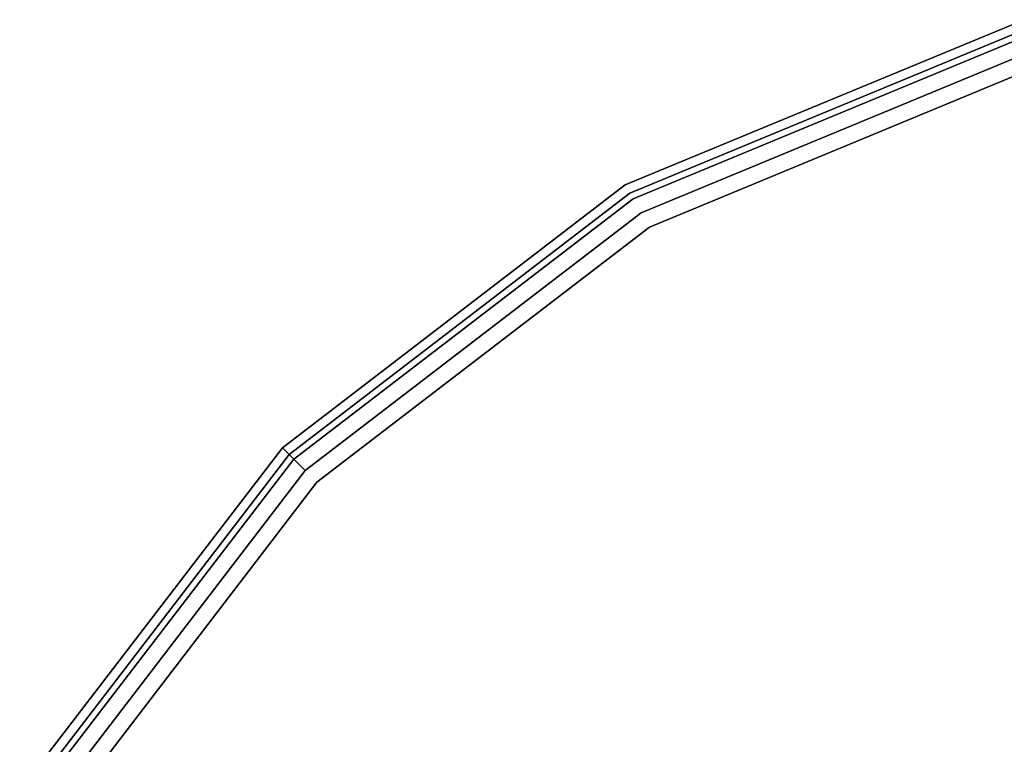
# Model space of a CAD drawing. Extents: x 0 to 213, y 0 to 164.
# Drawn here: x 74 to 81, y 65 to 71 of the extents above; entities that cross this region are included whole.
import ezdxf

# ---------------------------------------------------------------- set-up
doc = ezdxf.new("R2010")
doc.units = 0
doc.header["$LTSCALE"] = 30
doc.header["$MEASUREMENT"] = 0
for name, color, linetype in [('1', 4, 'CONTINUOUS'), ('AFUCH-3-SIFB', 5, 'CONTINUOUS'), ('AFUCH-3-TPLM', 10, 'CONTINUOUS'), ('AFUCH-3-TPLW', 15, 'CONTINUOUS')]:
    doc.layers.add(name, color=color, linetype=linetype)

# ---------------------------------------------------------------- blocks, each defined once
blk = doc.blocks.new('KMPT26RC')
at = {"layer": 'AFUCH-3-SIFB'}
for points, invisible_edges in [([(-3.3646, 12.557, 16.5), (-6.5, 11.2583, 16.5), (-6.5, 11.2583, 2.25), (-3.3646, 12.557, 2.25)], 10), ([(-3.3646, 12.557, 2.25), (-6.5, 11.2583, 2.25), (-6.4904, 11.2417, 2.1543), (-3.3597, 12.5385, 2.1543)], 14), ([(-3.3597, 12.5385, 16.5957), (-6.4904, 11.2417, 16.5957), (-6.5, 11.2583, 16.5), (-3.3646, 12.557, 16.5)], 11), ([(-3.3597, 12.5385, 2.1543), (-6.4904, 11.2417, 2.1543), (-6.4631, 11.1944, 2.0732), (-3.3455, 12.4857, 2.0732)], 11), ([(-3.3455, 12.4857, 16.6768), (-6.4631, 11.1944, 16.6768), (-6.4904, 11.2417, 16.5957), (-3.3597, 12.5385, 16.5957)], 14), ([(-3.3455, 12.4857, 2.0732), (-6.4631, 11.1944, 2.0732), (-6.4222, 11.1235, 2.019), (-3.3244, 12.4067, 2.019)], 14), ([(-3.3244, 12.4067, 16.731), (-6.4222, 11.1235, 16.731), (-6.4631, 11.1944, 16.6768), (-3.3455, 12.4857, 16.6768)], 11), ([(-3.3244, 12.4067, 2.019), (-6.4222, 11.1235, 2.019), (-6.3739, 11.04, 2), (-3.2994, 12.3135, 2)], 11), ([(-3.2994, 12.3135, 16.75), (-6.3739, 11.04, 16.75), (-6.4222, 11.1235, 16.731), (-3.3244, 12.4067, 16.731)], 14), ([(-6.3739, 11.04, 16.75), (-3.2994, 12.3135, 16.75), (-3.2994, -12.3135, 16.75), (-6.3739, -11.04, 16.75)], 10), ([(-6.5, 11.2583, 16.5), (-9.1924, 9.1924, 16.5), (-9.1924, 9.1924, 2.25), (-6.5, 11.2583, 2.25)], 8), ([(-6.5, 11.2583, 2.25), (-9.1924, 9.1924, 2.25), (-9.1788, 9.1788, 2.1543), (-6.4904, 11.2417, 2.1543)], 12), ([(-6.4904, 11.2417, 16.5957), (-9.1788, 9.1788, 16.5957), (-9.1924, 9.1924, 16.5), (-6.5, 11.2583, 16.5)], 9), ([(-6.4904, 11.2417, 2.1543), (-9.1788, 9.1788, 2.1543), (-9.1402, 9.1402, 2.0732), (-6.4631, 11.1944, 2.0732)], 9), ([(-6.4631, 11.1944, 16.6768), (-9.1402, 9.1402, 16.6768), (-9.1788, 9.1788, 16.5957), (-6.4904, 11.2417, 16.5957)], 12), ([(-6.4631, 11.1944, 2.0732), (-9.1402, 9.1402, 2.0732), (-9.0823, 9.0823, 2.019), (-6.4222, 11.1235, 2.019)], 12), ([(-6.4222, 11.1235, 16.731), (-9.0823, 9.0823, 16.731), (-9.1402, 9.1402, 16.6768), (-6.4631, 11.1944, 16.6768)], 9), ([(-6.4222, 11.1235, 2.019), (-9.0823, 9.0823, 2.019), (-9.0141, 9.0141, 2), (-6.3739, 11.04, 2)], 9), ([(-6.3739, 11.04, 16.75), (-9.0141, 9.0141, 16.75), (-9.0823, 9.0823, 16.731), (-6.4222, 11.1235, 16.731)], 12), ([(-9.0141, 9.0141, 16.75), (-6.3739, 11.04, 16.75), (-6.3739, -11.04, 16.75), (-9.0141, -9.0141, 16.75)], 10), ([(-9.1924, 9.1924, 16.5), (-11.2583, 6.5, 16.5), (-11.2583, 6.5, 2.25), (-9.1924, 9.1924, 2.25)], 2), ([(-9.1924, 9.1924, 2.25), (-11.2583, 6.5, 2.25), (-11.2417, 6.4904, 2.1543), (-9.1788, 9.1788, 2.1543)], 6), ([(-9.1788, 9.1788, 16.5957), (-11.2417, 6.4904, 16.5957), (-11.2583, 6.5, 16.5), (-9.1924, 9.1924, 16.5)], 3), ([(-9.1788, 9.1788, 2.1543), (-11.2417, 6.4904, 2.1543), (-11.1944, 6.4631, 2.0732), (-9.1402, 9.1402, 2.0732)], 3), ([(-9.1402, 9.1402, 16.6768), (-11.1944, 6.4631, 16.6768), (-11.2417, 6.4904, 16.5957), (-9.1788, 9.1788, 16.5957)], 6), ([(-9.1402, 9.1402, 2.0732), (-11.1944, 6.4631, 2.0732), (-11.1235, 6.4222, 2.019), (-9.0823, 9.0823, 2.019)], 6), ([(-9.0823, 9.0823, 16.731), (-11.1235, 6.4222, 16.731), (-11.1944, 6.4631, 16.6768), (-9.1402, 9.1402, 16.6768)], 3), ([(-9.0823, 9.0823, 2.019), (-11.1235, 6.4222, 2.019), (-11.04, 6.3739, 2), (-9.0141, 9.0141, 2)], 3), ([(-9.0141, 9.0141, 16.75), (-11.04, 6.3739, 16.75), (-11.1235, 6.4222, 16.731), (-9.0823, 9.0823, 16.731)], 6), ([(-11.04, 6.3739, 16.75), (-9.0141, 9.0141, 16.75), (-9.0141, -9.0141, 16.75), (-11.04, -6.3739, 16.75)], 10)]:
    blk.add_3dface(points, dxfattribs=dict(at, invisible_edges=invisible_edges))
at = {"layer": 'AFUCH-3-TPLM'}
for points, invisible_edges in [([(-3.3323, 12.4363, 18), (-3.3323, 12.4363, 16.81), (-6.4375, 11.1501, 16.81), (-6.4375, 11.1501, 18)], 5), ([(-6.4375, 11.1501, 18), (-6.4375, 11.1501, 16.81), (-9.104, 9.104, 16.81), (-9.104, 9.104, 18)], 1), ([(-9.104, 9.104, 18), (-9.104, 9.104, 16.81), (-11.1501, 6.4375, 16.81), (-11.1501, 6.4375, 18)], 4)]:
    blk.add_3dface(points, dxfattribs=dict(at, invisible_edges=invisible_edges))
at = {"layer": 'AFUCH-3-TPLW'}
for points, invisible_edges in [([(-3.3323, 12.4363, 16.81), (-3.3323, -12.4363, 16.81), (-6.4375, -11.1501, 16.81), (-6.4375, 11.1501, 16.81)], 5), ([(-3.3323, 12.4363, 18), (-3.3323, -12.4363, 18), (-6.4375, -11.1501, 18), (-6.4375, 11.1501, 18)], 5), ([(-3.2656, 12.1876, 16.81), (-3.2656, 12.1876, 16.75), (-6.3087, 10.9271, 16.75), (-6.3087, 10.9271, 16.81)], 5), ([(-6.4375, 11.1501, 16.81), (-6.4375, -11.1501, 16.81), (-9.104, -9.104, 16.81), (-9.104, 9.104, 16.81)], 5), ([(-6.4375, 11.1501, 18), (-6.4375, -11.1501, 18), (-9.104, -9.104, 18), (-9.104, 9.104, 18)], 5), ([(-6.3087, 10.9271, 16.81), (-6.3087, 10.9271, 16.75), (-8.9219, 8.9219, 16.75), (-8.9219, 8.9219, 16.81)], 1), ([(-9.104, 9.104, 16.81), (-9.104, -9.104, 16.81), (-11.1501, -6.4375, 16.81), (-11.1501, 6.4375, 16.81)], 5), ([(-9.104, 9.104, 18), (-9.104, -9.104, 18), (-11.1501, -6.4375, 18), (-11.1501, 6.4375, 18)], 5), ([(-8.9219, 8.9219, 16.81), (-8.9219, 8.9219, 16.75), (-10.9271, 6.3088, 16.75), (-10.9271, 6.3088, 16.81)], 4)]:
    blk.add_3dface(points, dxfattribs=dict(at, invisible_edges=invisible_edges))

msp = doc.modelspace()

# ---------------------------------------------------------------- block references
at = {"layer": '1'}
msp.add_blockref('KMPT26RC', (84.8055, 58.607), dxfattribs=at)

doc.saveas('drawing.dxf')
